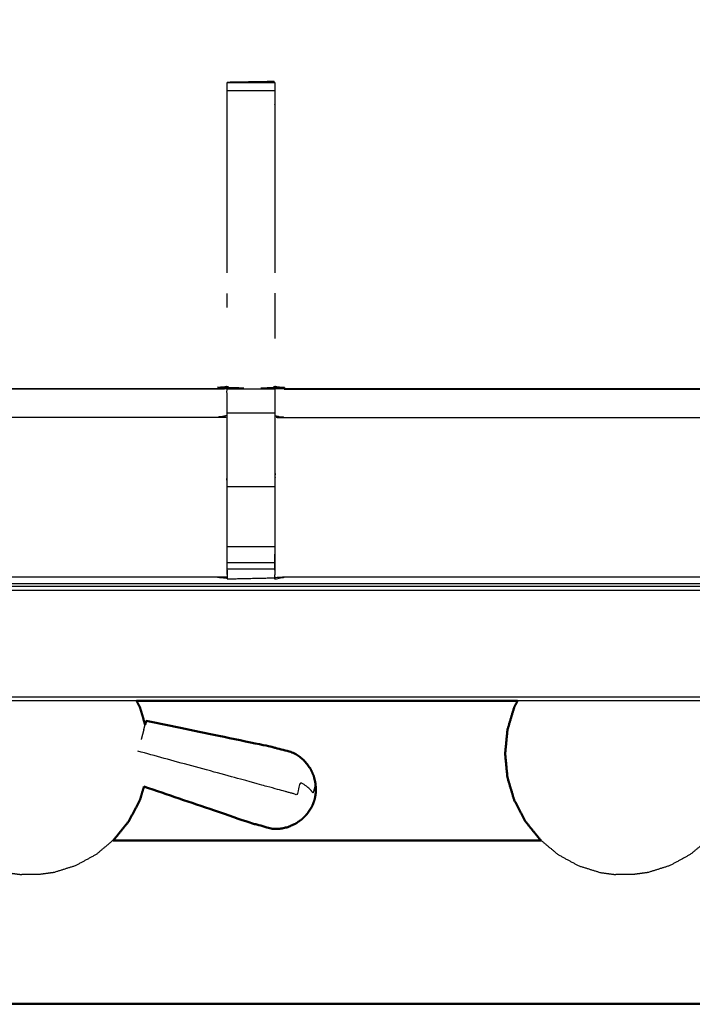
# Model space of a CAD drawing. Units: millimetres. Extents: x -6 to 218, y 0 to 194.
# Drawn here: x 61 to 70, y 128 to 141 of the extents above; entities that cross this region are included whole.
import ezdxf

# ---------------------------------------------------------------- set-up
doc = ezdxf.new("R2010")
doc.units = ezdxf.units.MM
doc.header["$MEASUREMENT"] = 0
doc.layers.add('PROIEZIONI 2D$Visible$Curves', color=7, linetype='Continuous', true_color=0x000000)
doc.layers.add('PROIEZIONI 2D$Visible$SceneSilhouetteCurves', color=7, linetype='Continuous', lineweight=50, true_color=0x000000)

msp = doc.modelspace()

# ---------------------------------------------------------------- linework, layer by layer
at = {"layer": 'PROIEZIONI 2D$Visible$Curves', "color": 18, "true_color": 0x000000}
for points, knots in [([(11.644, 131.953), (5.922, 131.953), (0.2, 131.953), (0.156, 131.96), (0.112, 131.966), (0.081, 131.985), (0.05, 132.003), (0.031, 132.035), (0.013, 132.066), (0.006, 132.11), (0, 132.153), (0, 161.915), (0, 191.676), (0.006, 191.72), (0.013, 191.764), (0.031, 191.795), (0.05, 191.826), (0.081, 191.845), (0.112, 191.864), (0.156, 191.87), (0.2, 191.876), (14.556, 191.876), (28.913, 191.876), (30.031, 191.876), (31.149, 191.876), (40.006, 191.876), (48.862, 191.876), (50.011, 191.876), (51.161, 191.876), (63.967, 191.876), (76.773, 191.876), (78.523, 191.876), (80.273, 191.876)], [34.601428, 34.601428, 34.601428, 35, 35, 36, 36, 37, 37, 38, 38, 39, 39, 40, 40, 41, 41, 42, 42, 43, 43, 44, 44, 45, 45, 46, 46, 47, 47, 48, 48, 49, 49, 50, 50, 50]), ([(62.475, 131.953), (62.497, 131.911), (62.52, 131.868), (62.554, 131.753), (62.588, 131.638)], [4.690519, 4.690519, 4.690519, 5, 5, 5.771397, 5.771397, 5.771397]), ([(67.479, 131.953), (67.456, 131.911), (67.434, 131.868), (67.389, 131.719), (67.345, 131.569), (67.33, 131.414), (67.315, 131.259), (67.33, 131.103), (67.345, 130.948), (67.389, 130.799), (67.434, 130.649), (67.506, 130.512), (67.578, 130.374), (67.675, 130.253), (67.772, 130.133), (67.779, 130.127), (67.786, 130.121)], [4.690519, 4.690519, 4.690519, 5, 5, 6, 6, 7, 7, 8, 8, 9, 9, 10, 10, 11, 11, 11.059042, 11.059042, 11.059042]), ([(64.83, 130.762), (64.828, 130.813), (64.826, 130.864), (64.814, 130.915), (64.802, 130.966), (64.781, 131.013), (64.759, 131.061), (64.728, 131.103), (64.697, 131.146), (64.659, 131.182), (64.62, 131.218), (64.575, 131.246), (64.53, 131.273), (64.373, 131.315), (64.216, 131.356), (63.409, 131.522), (62.602, 131.689)], [-3, -3, -3, -2, -2, -1, -1, 0, 0, 1, 1, 2, 2, 3, 3, 4, 4, 5, 5, 5]), ([(62.573, 130.828), (62.546, 130.739), (62.52, 130.649), (62.448, 130.512), (62.375, 130.374), (62.278, 130.253), (62.181, 130.133), (62.174, 130.127), (62.167, 130.121)], [8.401145, 8.401145, 8.401145, 9, 9, 10, 10, 11, 11, 11.059126, 11.059126, 11.059126]), ([(62.573, 130.828), (63.259, 130.594), (63.944, 130.36), (64.1, 130.315), (64.256, 130.271), (64.309, 130.272), (64.362, 130.273), (64.413, 130.284), (64.465, 130.296), (64.513, 130.317), (64.561, 130.338), (64.604, 130.368), (64.647, 130.398), (64.683, 130.435), (64.719, 130.473), (64.747, 130.516), (64.775, 130.559)], [-1.87902, -1.87902, -1.87902, -1, -1, 0, 0, 1, 1, 2, 2, 3, 3, 4, 4, 5, 5, 6, 6, 6]), ([(64.83, 130.762), (64.828, 130.743), (64.826, 130.724), (64.825, 130.718), (64.824, 130.712), (64.819, 130.685), (64.814, 130.657)], [-1, -1, -1, 0, 0, 1, 1, 2, 2, 2]), ([(64.814, 130.657), (64.804, 130.631), (64.795, 130.605), (64.793, 130.599), (64.791, 130.593), (64.783, 130.576), (64.775, 130.559)], [2, 2, 2, 3, 3, 4, 4, 5, 5, 5]), ([(67.787, 130.121), (65.417, 130.121), (63.048, 130.121), (62.607, 130.121), (62.167, 130.121)], [2.4510849, 2.4510849, 2.4510849, 3, 3, 3.0446304, 3.0446304, 3.0446304]), ([(72.921, 127.969), (72.92, 127.972), (72.919, 127.975), (72.3, 127.976), (71.681, 127.977), (67.364, 127.977), (63.048, 127.977), (53.185, 127.977), (43.322, 127.977), (33.46, 127.977), (23.597, 127.977), (19.28, 127.977), (14.963, 127.977), (14.345, 127.976), (13.726, 127.975), (13.725, 127.972), (13.723, 127.969)], [0, 0, 0, 1, 1, 2, 2, 3, 3, 4, 4, 5, 5, 6, 6, 7, 7, 8, 8, 8])]:
    msp.add_open_spline(points, degree=2, knots=knots, dxfattribs=at)
at = {"layer": 'PROIEZIONI 2D$Visible$Curves', "color": 18, "lineweight": -3, "true_color": 0x000000}
for points, knots in [([(80.273, 190.376), (78.523, 190.376), (76.773, 190.376), (63.967, 190.376), (51.161, 190.376), (50.011, 190.376), (48.862, 190.376), (40.006, 190.376), (31.149, 190.376), (30.031, 190.376), (28.913, 190.376), (15.206, 190.376), (1.5, 190.376), (1.5, 161.915), (1.5, 133.453), (15.206, 133.453), (28.913, 133.453), (30.031, 133.453), (31.149, 133.453), (40.006, 133.453), (48.862, 133.453), (50.011, 133.453), (51.161, 133.453), (63.967, 133.453), (76.773, 133.453), (78.523, 133.453), (80.273, 133.453), (99.408, 133.453), (118.543, 133.453), (118.543, 161.915), (118.543, 190.376), (99.408, 190.376), (80.273, 190.376)], [-7, -7, -7, -6, -6, -5, -5, -4, -4, -3, -3, -2, -2, -1, -1, 0, 0, 1, 1, 2, 2, 3, 3, 4, 4, 5, 5, 6, 6, 7, 7, 8, 8, 9, 9, 9]), ([(28.913, 133.403), (15.189, 133.411), (1.465, 133.418), (1.465, 161.915), (1.465, 190.412), (15.189, 190.419), (28.913, 190.426), (30.031, 190.426), (31.149, 190.426), (40.006, 190.426), (48.862, 190.426), (50.011, 190.426), (51.161, 190.426), (63.967, 190.426), (76.773, 190.426), (78.523, 190.426), (80.273, 190.426), (99.426, 190.419), (118.579, 190.412), (118.579, 161.915), (118.579, 133.418), (99.426, 133.411), (80.273, 133.403), (78.523, 133.403), (76.773, 133.403), (63.967, 133.403), (51.161, 133.403), (50.011, 133.403), (48.862, 133.403), (40.006, 133.403), (31.149, 133.403), (30.031, 133.403), (28.913, 133.403)], [0, 0, 0, 1, 1, 2, 2, 3, 3, 4, 4, 5, 5, 6, 6, 7, 7, 8, 8, 9, 9, 10, 10, 11, 11, 12, 12, 13, 13, 14, 14, 15, 15, 16, 16, 16]), ([(28.913, 133.491), (15.22, 133.485), (1.527, 133.48), (1.527, 161.915), (1.527, 190.35), (15.22, 190.344), (28.913, 190.339), (30.031, 190.339), (31.149, 190.339), (40.006, 190.339), (48.862, 190.339), (50.011, 190.339), (51.161, 190.339), (63.967, 190.339), (76.773, 190.339), (78.523, 190.339), (80.273, 190.339), (99.395, 190.344), (118.517, 190.35), (118.517, 161.915), (118.517, 133.48), (99.395, 133.485), (80.273, 133.491), (78.523, 133.491), (76.773, 133.491), (63.967, 133.491), (51.161, 133.491), (50.011, 133.491), (48.862, 133.491), (40.006, 133.491), (31.149, 133.491), (30.031, 133.491), (28.913, 133.491)], [0, 0, 0, 1, 1, 2, 2, 3, 3, 4, 4, 5, 5, 6, 6, 7, 7, 8, 8, 9, 9, 10, 10, 11, 11, 12, 12, 13, 13, 14, 14, 15, 15, 16, 16, 16]), ([(63.664, 133.575), (63.602, 133.575), (63.539, 133.575), (58.979, 133.575), (54.419, 133.575), (54.355, 133.572), (54.291, 133.57), (53.978, 133.566), (53.664, 133.562), (53.6, 133.564), (53.536, 133.565), (51.669, 133.565), (49.801, 133.565), (49.8, 136.888), (49.799, 140.211), (49.8, 140.552), (49.801, 140.893), (49.801, 144.031), (49.801, 147.168), (49.798, 147.231), (49.795, 147.294), (49.797, 147.605), (49.798, 147.916)], [14, 14, 14, 15, 15, 16, 16, 17, 17, 18, 18, 19, 19, 20, 20, 21, 21, 22, 22, 23, 23, 24, 24, 25, 25, 25]), ([(67.551, 144.613), (67.615, 144.553), (67.679, 144.494), (70.679, 141.633), (73.678, 138.772), (73.753, 138.685), (73.828, 138.598), (73.918, 138.465), (74.008, 138.332), (74.084, 138.165), (74.16, 137.997), (74.186, 137.902), (74.211, 137.806), (74.236, 137.711), (74.261, 137.616), (74.272, 137.448), (74.283, 137.279), (74.29, 137.168), (74.298, 137.056), (74.298, 136.546), (74.298, 136.035), (74.298, 135.882), (74.298, 135.728), (74.298, 135.484), (74.298, 135.24), (74.298, 134.996), (74.298, 134.752), (74.298, 134.396), (74.298, 134.041)], [166.000239, 166.000239, 166.000239, 167, 167, 168, 168, 169, 169, 170, 170, 171, 171, 172, 172, 173, 173, 174, 174, 175, 175, 176, 176, 177, 177, 178, 178, 179, 179, 180, 180, 180]), ([(73.678, 138.772), (70.661, 141.65), (67.645, 144.528), (67.572, 144.596), (67.5, 144.665)], [78, 78, 78, 79, 79, 79.896218, 79.896218, 79.896218]), ([(73.213, 138.338), (70.242, 141.169), (67.271, 144.001), (67.225, 144.046), (67.18, 144.09), (67.142, 144.128), (67.104, 144.166), (67.327, 144.39), (67.55, 144.613), (67.588, 144.575), (67.626, 144.537), (67.671, 144.493), (67.716, 144.448), (70.694, 141.608), (73.673, 138.768), (73.443, 138.553), (73.213, 138.338)], [0, 0, 0, 1, 1, 2, 2, 3, 3, 4, 4, 5, 5, 6, 6, 7, 7, 8, 8, 8]), ([(73.656, 134.041), (73.656, 134.396), (73.656, 134.752), (73.656, 134.996), (73.656, 135.24), (73.656, 135.484), (73.656, 135.728), (73.656, 135.882), (73.656, 136.035), (73.656, 136.535), (73.656, 137.035), (73.649, 137.131), (73.643, 137.226), (73.634, 137.37), (73.624, 137.513), (73.606, 137.58), (73.589, 137.647), (73.571, 137.714), (73.553, 137.781), (73.5, 137.899), (73.446, 138.017), (73.381, 138.112), (73.317, 138.207), (73.262, 138.27), (73.208, 138.334), (70.217, 141.186), (67.226, 144.038), (67.165, 144.102), (67.104, 144.166)], [147, 147, 147, 148, 148, 149, 149, 150, 150, 151, 151, 152, 152, 153, 153, 154, 154, 155, 155, 156, 156, 157, 157, 158, 158, 159, 159, 160, 160, 161, 161, 161]), ([(78.153, 140.892), (78.154, 140.552), (78.156, 140.211), (78.154, 136.888), (78.153, 133.565), (76.286, 133.565), (74.418, 133.565), (74.354, 133.564), (74.29, 133.562), (73.977, 133.566), (73.663, 133.57), (73.599, 133.572), (73.535, 133.575), (68.975, 133.575), (64.415, 133.575), (64.352, 133.571), (64.288, 133.567), (64.288, 133.559), (64.287, 133.551), (64.351, 133.563), (64.415, 133.575)], [-6.999179, -6.999179, -6.999179, -6, -6, -5, -5, -4, -4, -3, -3, -2, -2, -1, -1, 0, 0, 1, 1, 2, 2, 2.99886, 2.99886, 2.99886]), ([(64.289, 140.069), (64.284, 140.075), (64.28, 140.081), (63.973, 140.076), (63.667, 140.07), (63.665, 140.07), (63.664, 140.069)], [106.123223, 106.123223, 106.123223, 107, 107, 108, 108, 109, 109, 109]), ([(63.664, 137.568), (63.664, 138.65), (63.664, 139.732), (63.664, 139.795), (63.664, 139.858), (63.664, 139.912), (63.664, 139.965), (63.664, 140.001), (63.664, 140.038), (63.664, 140.053), (63.664, 140.069)], [131.412467, 131.412467, 131.412467, 132, 132, 133, 133, 134, 134, 135, 135, 136, 136, 136]), ([(63.665, 140.069), (63.977, 140.069), (64.29, 140.069), (64.29, 140.053), (64.29, 140.038), (64.29, 140.001), (64.29, 139.965), (64.29, 139.912), (64.29, 139.858), (64.29, 139.795), (64.29, 139.732), (64.29, 138.65), (64.29, 137.568)], [109.000705, 109.000705, 109.000705, 110, 110, 111, 111, 112, 112, 113, 113, 114, 114, 114.587493, 114.587493, 114.587493]), ([(63.721, 140.07), (63.694, 140.07), (63.667, 140.07), (63.667, 140.07), (63.667, 140.069)], [0.91318923, 0.91318923, 0.91318923, 1, 1, 1.00050092, 1.00050092, 1.00050092]), ([(54.298, 136.068), (54.359, 136.06), (54.419, 136.052), (58.979, 136.052), (63.539, 136.052), (63.599, 136.064), (63.659, 136.076), (63.659, 136.072), (63.659, 136.069), (63.659, 136.022), (63.659, 135.975), (63.659, 135.834), (63.659, 135.694), (63.659, 135.482), (63.659, 135.269), (63.659, 135.017), (63.659, 134.765), (63.659, 134.374), (63.659, 133.982), (63.662, 133.778), (63.664, 133.575)], [111, 111, 111, 112, 112, 113, 113, 114, 114, 115, 115, 116, 116, 117, 117, 118, 118, 119, 119, 120, 120, 121, 121, 121]), ([(63.539, 136.052), (63.539, 136.049), (63.539, 136.045), (58.979, 136.045), (54.419, 136.045)], [0, 0, 0, 1, 1, 2, 2, 2]), ([(64.29, 133.669), (64.292, 133.826), (64.295, 133.982), (64.295, 134.374), (64.295, 134.765), (64.295, 135.017), (64.295, 135.269), (64.295, 135.482), (64.295, 135.694), (64.295, 135.834), (64.295, 135.975), (64.295, 136.022), (64.295, 136.069), (64.295, 136.072), (64.295, 136.076), (64.355, 136.064), (64.415, 136.052), (68.975, 136.052), (73.535, 136.052), (73.595, 136.06), (73.656, 136.068)], [124.246154, 124.246154, 124.246154, 125, 125, 126, 126, 127, 127, 128, 128, 129, 129, 130, 130, 131, 131, 132, 132, 133, 133, 134, 134, 134]), ([(64.415, 136.052), (64.415, 136.052), (64.415, 136.052), (64.354, 136.065), (64.292, 136.078)], [99.999992, 99.999992, 99.999992, 100, 100, 101, 101, 101]), ([(63.659, 135.694), (63.599, 135.683), (63.539, 135.671), (58.979, 135.671), (54.419, 135.671), (54.359, 135.678), (54.298, 135.686)], [0, 0, 0, 1, 1, 2, 2, 3, 3, 3]), ([(64.295, 135.694), (64.355, 135.683), (64.415, 135.671), (68.975, 135.671), (73.535, 135.671), (73.595, 135.678), (73.656, 135.686)], [0, 0, 0, 1, 1, 2, 2, 3, 3, 3]), ([(63.665, 133.61), (63.665, 133.632), (63.664, 133.654), (63.664, 133.67), (63.664, 133.686), (63.664, 133.726), (63.664, 133.766), (63.664, 133.815), (63.664, 133.864), (63.664, 133.921), (63.664, 133.978)], [122.565067, 122.565067, 122.565067, 123, 123, 124, 124, 125, 125, 126, 126, 126.997591, 126.997591, 126.997591]), ([(64.29, 133.978), (64.29, 133.921), (64.29, 133.864), (64.29, 133.815), (64.29, 133.766), (64.29, 133.726), (64.29, 133.686), (64.29, 133.67), (64.29, 133.654), (64.289, 133.61), (64.288, 133.567)], [119.00226, 119.00226, 119.00226, 120, 120, 121, 121, 122, 122, 123, 123, 124, 124, 124]), ([(63.539, 133.575), (63.602, 133.57), (63.665, 133.565), (63.666, 133.565), (63.666, 133.565)], [10.002973, 10.002973, 10.002973, 11, 11, 11.00164, 11.00164, 11.00164]), ([(63.664, 133.574), (63.665, 133.563), (63.667, 133.553), (63.666, 133.562), (63.666, 133.571)], [121.025313, 121.025313, 121.025313, 122, 122, 122.183625, 122.183625, 122.183625]), ([(64.289, 133.579), (64.289, 133.579), (64.29, 133.579), (64.289, 133.573), (64.288, 133.567)], [11.998557, 11.998557, 11.998557, 12, 12, 13, 13, 13]), ([(0.117, 131.996), (0.151, 131.992), (0.185, 131.989), (14.549, 131.996), (28.913, 132.003), (30.031, 132.003), (31.149, 132.003), (40.006, 132.003), (48.862, 132.003), (50.011, 132.003), (51.161, 132.003), (63.967, 132.003), (76.773, 132.003), (78.523, 132.003), (80.273, 132.003), (100.066, 131.996), (119.858, 131.989), (119.892, 131.992), (119.927, 131.996)], [0, 0, 0, 1, 1, 2, 2, 3, 3, 4, 4, 5, 5, 6, 6, 7, 7, 8, 8, 9, 9, 9]), ([(64.83, 130.762), (64.829, 130.758), (64.828, 130.754), (64.825, 130.802), (64.822, 130.849), (64.817, 130.828), (64.811, 130.807), (64.802, 130.775), (64.793, 130.743), (64.774, 130.767), (64.755, 130.79), (64.726, 130.814), (64.698, 130.838), (64.662, 130.86), (64.626, 130.883), (64.603, 130.802), (64.581, 130.721), (64.536, 130.733), (64.491, 130.745), (64.442, 130.759), (64.393, 130.772), (64.236, 130.815), (64.08, 130.858), (63.287, 131.074), (62.494, 131.291)], [12, 12, 12, 13, 13, 14, 14, 15, 15, 16, 16, 17, 17, 18, 18, 19, 19, 20, 20, 21, 21, 22, 22, 23, 23, 24, 24, 24]), ([(59.986, 130.121), (60.098, 130.028), (60.209, 129.935), (60.344, 129.861), (60.479, 129.788), (60.622, 129.743), (60.766, 129.698), (60.868, 129.685), (60.97, 129.671)], [11.059596, 11.059596, 11.059596, 12, 12, 13, 13, 14, 14, 15, 15, 15]), ([(62.167, 130.121), (62.056, 130.028), (61.944, 129.935), (61.809, 129.861), (61.674, 129.788), (61.531, 129.743), (61.388, 129.698), (61.286, 129.685), (61.184, 129.671)], [11.059126, 11.059126, 11.059126, 12, 12, 13, 13, 14, 14, 15, 15, 15]), ([(67.786, 130.121), (67.898, 130.028), (68.009, 129.935), (68.144, 129.861), (68.279, 129.788), (68.423, 129.743), (68.566, 129.698), (68.668, 129.685), (68.77, 129.671)], [11.059042, 11.059042, 11.059042, 12, 12, 13, 13, 14, 14, 15, 15, 15]), ([(69.968, 130.121), (69.856, 130.028), (69.745, 129.935), (69.61, 129.861), (69.475, 129.788), (69.331, 129.743), (69.188, 129.698), (69.086, 129.685), (68.984, 129.671)], [11.057403, 11.057403, 11.057403, 12, 12, 13, 13, 14, 14, 15, 15, 15]), ([(61.184, 129.671), (61.18, 129.671), (61.176, 129.671), (61.164, 129.671), (61.152, 129.671), (61.135, 129.671), (61.118, 129.671), (61.097, 129.671), (61.077, 129.671), (61.056, 129.671), (61.036, 129.671), (61.018, 129.671), (61.001, 129.671), (60.989, 129.671), (60.978, 129.671), (60.974, 129.671), (60.97, 129.671)], [6, 6, 6, 7, 7, 8, 8, 9, 9, 10, 10, 11, 11, 12, 12, 13, 13, 14, 14, 14]), ([(68.984, 129.671), (68.98, 129.671), (68.976, 129.671), (68.964, 129.671), (68.953, 129.671), (68.935, 129.671), (68.918, 129.671), (68.898, 129.671), (68.877, 129.671), (68.857, 129.671), (68.836, 129.671), (68.819, 129.671), (68.801, 129.671), (68.79, 129.671), (68.778, 129.671), (68.774, 129.671), (68.77, 129.671)], [6, 6, 6, 7, 7, 8, 8, 9, 9, 10, 10, 11, 11, 12, 12, 13, 13, 14, 14, 14])]:
    msp.add_open_spline(points, degree=2, knots=knots, dxfattribs=at)
for points in [[(63.669, 140.069), (63.975, 140.075), (64.28, 140.081)], [(63.664, 139.965), (63.977, 139.965), (64.29, 139.965)], [(63.664, 137.116), (63.664, 137.207), (63.664, 137.297)], [(64.29, 137.305), (64.29, 137.006), (64.29, 136.707)], [(63.662, 136.078), (63.601, 136.065), (63.539, 136.052)], [(63.664, 136.049), (63.977, 136.049), (64.29, 136.049)], [(64.415, 136.045), (68.975, 136.045), (73.535, 136.045)], [(63.664, 135.733), (63.977, 135.733), (64.29, 135.733)], [(63.664, 134.765), (63.977, 134.765), (64.29, 134.765)], [(63.664, 133.979), (63.977, 133.979), (64.29, 133.979)], [(63.664, 133.766), (63.977, 133.766), (64.29, 133.766)], [(63.664, 133.686), (63.977, 133.686), (64.29, 133.686)], [(63.667, 133.553), (63.977, 133.56), (64.288, 133.567)], [(62.475, 131.953), (61.077, 131.953), (59.678, 131.953)], [(70.276, 131.953), (68.877, 131.953), (67.479, 131.953)], [(62.571, 131.572), (62.553, 131.508), (62.535, 131.443)], [(62.571, 131.572), (62.58, 131.605), (62.588, 131.638)]]:
    msp.add_open_spline(points, degree=2, dxfattribs=at)
at = {"layer": 'PROIEZIONI 2D$Visible$Curves', "color": 18, "true_color": 0x000000}
for points in [[(67.479, 131.953), (64.977, 131.953), (62.475, 131.953)], [(62.588, 131.638), (62.591, 131.648), (62.594, 131.659)], [(62.594, 131.659), (62.598, 131.674), (62.602, 131.689)]]:
    msp.add_open_spline(points, degree=2, dxfattribs=at)
at = {"layer": 'PROIEZIONI 2D$Visible$SceneSilhouetteCurves', "color": 18, "true_color": 0x000000}
for points, knots in [([(11.644, 131.953), (5.922, 131.953), (0.2, 131.953), (0.156, 131.96), (0.112, 131.966), (0.081, 131.985), (0.05, 132.003), (0.031, 132.035), (0.013, 132.066), (0.006, 132.11), (0, 132.153), (0, 161.915), (0, 191.676), (0.006, 191.72), (0.013, 191.764), (0.031, 191.795), (0.05, 191.826), (0.081, 191.845), (0.112, 191.864), (0.156, 191.87), (0.2, 191.876), (14.556, 191.876), (28.913, 191.876), (30.031, 191.876), (31.149, 191.876), (40.006, 191.876), (48.862, 191.876), (50.011, 191.876), (51.161, 191.876), (63.967, 191.876), (76.773, 191.876), (78.523, 191.876), (80.273, 191.876)], [34.601428, 34.601428, 34.601428, 35, 35, 36, 36, 37, 37, 38, 38, 39, 39, 40, 40, 41, 41, 42, 42, 43, 43, 44, 44, 45, 45, 46, 46, 47, 47, 48, 48, 49, 49, 50, 50, 50]), ([(62.475, 131.953), (62.497, 131.911), (62.52, 131.868), (62.554, 131.753), (62.588, 131.638)], [4.690519, 4.690519, 4.690519, 5, 5, 5.771397, 5.771397, 5.771397]), ([(67.479, 131.953), (67.456, 131.911), (67.434, 131.868), (67.389, 131.719), (67.345, 131.569), (67.33, 131.414), (67.315, 131.259), (67.33, 131.103), (67.345, 130.948), (67.389, 130.799), (67.434, 130.649), (67.506, 130.512), (67.578, 130.374), (67.675, 130.253), (67.772, 130.133), (67.779, 130.127), (67.786, 130.121)], [4.690519, 4.690519, 4.690519, 5, 5, 6, 6, 7, 7, 8, 8, 9, 9, 10, 10, 11, 11, 11.059042, 11.059042, 11.059042]), ([(64.83, 130.762), (64.828, 130.813), (64.826, 130.864), (64.814, 130.915), (64.802, 130.966), (64.781, 131.013), (64.759, 131.061), (64.728, 131.103), (64.697, 131.146), (64.659, 131.182), (64.62, 131.218), (64.575, 131.246), (64.53, 131.273), (64.373, 131.315), (64.216, 131.356), (63.409, 131.522), (62.602, 131.689)], [-3, -3, -3, -2, -2, -1, -1, 0, 0, 1, 1, 2, 2, 3, 3, 4, 4, 5, 5, 5]), ([(62.573, 130.828), (62.546, 130.739), (62.52, 130.649), (62.448, 130.512), (62.375, 130.374), (62.278, 130.253), (62.181, 130.133), (62.174, 130.127), (62.167, 130.121)], [8.401145, 8.401145, 8.401145, 9, 9, 10, 10, 11, 11, 11.059126, 11.059126, 11.059126]), ([(62.573, 130.828), (63.259, 130.594), (63.944, 130.36), (64.1, 130.315), (64.256, 130.271), (64.309, 130.272), (64.362, 130.273), (64.413, 130.284), (64.465, 130.296), (64.513, 130.317), (64.561, 130.338), (64.604, 130.368), (64.647, 130.398), (64.683, 130.435), (64.719, 130.473), (64.747, 130.516), (64.775, 130.559)], [-1.87902, -1.87902, -1.87902, -1, -1, 0, 0, 1, 1, 2, 2, 3, 3, 4, 4, 5, 5, 6, 6, 6]), ([(64.83, 130.762), (64.828, 130.743), (64.826, 130.724), (64.825, 130.718), (64.824, 130.712), (64.819, 130.685), (64.814, 130.657)], [-1, -1, -1, 0, 0, 1, 1, 2, 2, 2]), ([(64.814, 130.657), (64.804, 130.631), (64.795, 130.605), (64.793, 130.599), (64.791, 130.593), (64.783, 130.576), (64.775, 130.559)], [2, 2, 2, 3, 3, 4, 4, 5, 5, 5]), ([(67.787, 130.121), (65.417, 130.121), (63.048, 130.121), (62.607, 130.121), (62.167, 130.121)], [2.4510849, 2.4510849, 2.4510849, 3, 3, 3.0446304, 3.0446304, 3.0446304]), ([(72.921, 127.969), (72.92, 127.972), (72.919, 127.975), (72.3, 127.976), (71.681, 127.977), (67.364, 127.977), (63.048, 127.977), (53.185, 127.977), (43.322, 127.977), (33.46, 127.977), (23.597, 127.977), (19.28, 127.977), (14.963, 127.977), (14.345, 127.976), (13.726, 127.975), (13.725, 127.972), (13.723, 127.969)], [0, 0, 0, 1, 1, 2, 2, 3, 3, 4, 4, 5, 5, 6, 6, 7, 7, 8, 8, 8])]:
    msp.add_open_spline(points, degree=2, knots=knots, dxfattribs=at)
for points in [[(67.479, 131.953), (64.977, 131.953), (62.475, 131.953)], [(62.588, 131.638), (62.591, 131.648), (62.594, 131.659)], [(62.594, 131.659), (62.598, 131.674), (62.602, 131.689)]]:
    msp.add_open_spline(points, degree=2, dxfattribs=at)

doc.saveas('drawing.dxf')
